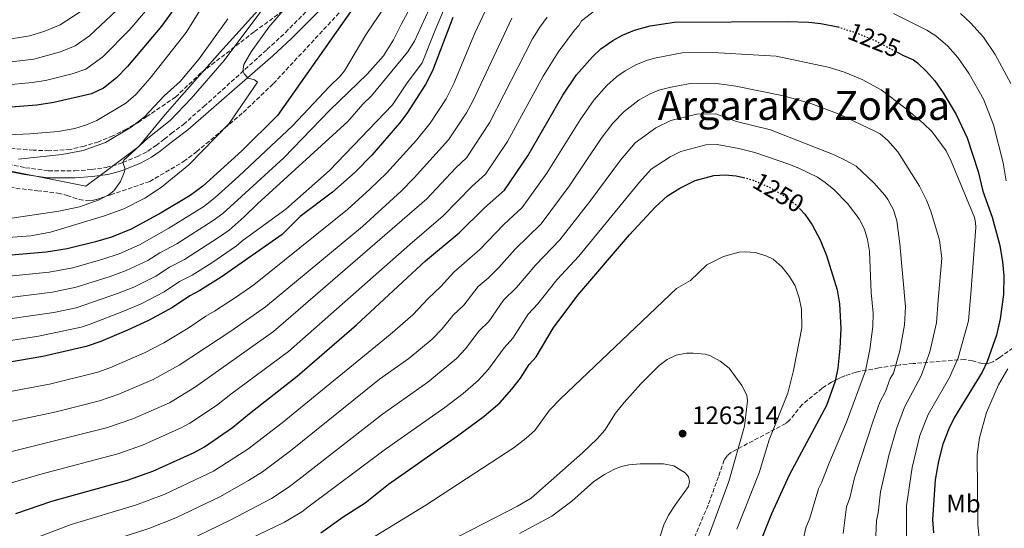
# Model space of a CAD drawing. Units: metres. Extents: x 668567 to 672030, y 4742062 to 4744460.
# Drawn here: x 669750 to 670140, y 4742857 to 4743059 of the extents above; entities that cross this region are included whole.
import ezdxf
from ezdxf.enums import TextEntityAlignment as Align

# ---------------------------------------------------------------- set-up
doc = ezdxf.new("R2010")
doc.units = ezdxf.units.M
doc.header["$MEASUREMENT"] = 0
doc.linetypes.add('DGN Style 3', pattern=[2.435891, 1.739922, -0.695969])
doc.linetypes.add('DGN Style 5', pattern=[1.217945, 0.521977, -0.695969])
for name, color, linetype, lineweight in [('Camino', 7, 'DGN Style 3', 0), ('Cota de curva de nivel directora', 7, 'Continuous', 0), ('Cota de punto acotado terreno', 7, 'Continuous', 0), ('Curva de nivel directora', 30, 'Continuous', 30), ('Curva de nivel directora no vista', 30, 'DGN Style 5', 30), ('Curva de nivel intermedia', 30, 'Continuous', 0), ('Etiqueta de uso rústico', 92, 'Continuous', 0), ('Límite de municipio', 7, 'Continuous', 0), ('Margen derecho', 7, 'Continuous', 0), ('Punto acotado terreno (símbolo)', 7, 'Continuous', 0), ('Texto de Área (paraje) menor', 7, 'Continuous', 0), ('Zona arbolada', 92, 'DGN Style 3', 0)]:
    doc.layers.add(name, color=color, linetype=linetype, lineweight=lineweight)
doc.styles.add('Style-Arial', font='arial.ttf')

# ---------------------------------------------------------------- blocks, each defined once
blk = doc.blocks.new('5PATER')
at = {"layer": 'Punto acotado terreno (símbolo)', "linetype": 'Continuous', "lineweight": 0}
h = blk.add_hatch(color=51, dxfattribs=at)
edge = h.paths.add_edge_path()
edge.add_ellipse((0, 0), major_axis=(-0.11, -0.111), ratio=0.999422, start_angle=0, end_angle=360)

msp = doc.modelspace()

# ---------------------------------------------------------------- linework, layer by layer
at = {"layer": 'Camino', "color": 7, "linetype": 'DGN Style 3', "lineweight": 0}
msp.add_polyline3d([(669724.16, 4743005.78, 1158.34), (669752.51, 4743000.02, 1161.05), (669761.58, 4742998.8, 1161.86), (669772.07, 4742998.74, 1163.55), (669778.62, 4742999.28, 1164.3), (669784.51, 4743000.12, 1164.5), (669789.61, 4743001.49, 1164.83), (669791.01, 4743002.05, 1165), (669796.83, 4743004.39, 1165.72), (669800.82, 4743006.53, 1166.32), (669800.99, 4743006.62, 1166.34), (669804.22, 4743008.81, 1167.26), (669807.47, 4743011.36, 1167.85), (669810.27, 4743013.54, 1168.14), (669815.04, 4743017.17, 1167.99), (669823.18, 4743024.24, 1168.58), (669848.17, 4743046.82, 1170.91), (669855.49, 4743053.6, 1171.29), (669867.82, 4743065.9, 1171.75)], dxfattribs=at)
at = {"layer": 'Curva de nivel directora', "color": 30, "linetype": 'Continuous', "lineweight": 30, "flags": 128}
for points, elevation in [([(669884.65, 4743066.83), (669852.37, 4743020.63), (669838.24, 4743006.73), (669822.78, 4742992.7), (669817.67, 4742989.06), (669806.29, 4742982.17), (669794.32, 4742975.7), (669786.62, 4742972.55), (669780.23, 4742970.62), (669768.99, 4742967.89), (669760.62, 4742966.58), (669726.75, 4742963.7)], 1175), ([(669812.38, 4743064.32), (669806.35, 4743056.08), (669792.9, 4743040.08), (669788.49, 4743035.6), (669783.36, 4743031.5), (669778.63, 4743029.26), (669763.75, 4743025.88), (669757.03, 4743024.79), (669744.9, 4743023.81)], 1150), ([(669921.81, 4743059.48), (669913.73, 4743038.42), (669911.03, 4743033.02), (669903.53, 4743021.49), (669900.67, 4743017.6), (669889.75, 4743004.94), (669883.07, 4742998.26), (669874.13, 4742990.27), (669861.35, 4742980.63), (669854.15, 4742973.55), (669830, 4742956.66), (669821.54, 4742951.33), (669817.58, 4742949.31), (669810.76, 4742944.69), (669801.25, 4742939.55), (669792.85, 4742935.65), (669782.29, 4742931.16), (669776.56, 4742929.24), (669759.36, 4742925.26), (669739.97, 4742921.91)], 1200), ([(669748.61, 4742863.03), (669762.88, 4742867.87), (669792.84, 4742876.27), (669802.97, 4742879.77), (669819.36, 4742887.18), (669823.39, 4742889.44), (669834.51, 4742897.13), (669841.23, 4742902.72), (669860.17, 4742917.47), (669883.65, 4742937.8), (669911, 4742963.12), (669924.3, 4742974.27), (669934.29, 4742984.09), (669942.23, 4742991.07), (669951.49, 4743004.68), (669965.39, 4743028.81), (669970.76, 4743036.82), (669977.18, 4743043.94), (669980.5, 4743047.12), (669985.16, 4743050.41), (669989.01, 4743052.54), (669993.81, 4743054.49), (669999.99, 4743056.24), (670009.57, 4743057.64), (670054.51, 4743057.95)], 1225), ([(670054.51, 4743057.95), (670062.8, 4743057.62), (670067.63, 4743057.11), (670074.35, 4743055.8)], 1225), ([(670097.85, 4743045.75), (670100.33, 4743044.44), (670104.35, 4743042.68), (670105.96, 4743041.5), (670109.48, 4743038.09), (670112.71, 4743034.41), (670116.06, 4743029.68), (670121.25, 4743021.03), (670125.64, 4743011.81), (670129.88, 4742998.48), (670131.75, 4742990.76), (670135.43, 4742980.45), (670138.48, 4742969.14), (670139.6, 4742962.68), (670140.07, 4742957.16), (670140, 4742949.85), (670138.71, 4742940.17), (670137.14, 4742933.67), (670133.48, 4742923.28), (670131.54, 4742918.98), (670120.63, 4742901.17), (670118.28, 4742896.54), (670115.96, 4742890.47), (670114.19, 4742883.75), (670112.9, 4742876.39), (670111.84, 4742860.56), (670112.22, 4742855.39)], 1225), ([(669869.5, 4742855.34), (669878.41, 4742861.77), (669887.05, 4742867.24), (669896.37, 4742874.64), (669923.66, 4742893.8), (669934.22, 4742901.63), (669940.38, 4742906.93), (669945.2, 4742912.24), (669948.57, 4742916.67), (669952.11, 4742922.09), (669954.87, 4742925.04), (669961.5, 4742936.4), (669971.31, 4742949.51), (669991.79, 4742973.39), (670001.91, 4742984.39), (670006.84, 4742988.9), (670011.77, 4742991.93), (670017.87, 4742994.96), (670025.15, 4742996.97), (670029.74, 4742997.21), (670034.09, 4742996.83), (670036.98, 4742996.12)], 1250), ([(670059.31, 4742983.71), (670061.21, 4742981.63), (670064.22, 4742977.38), (670067.31, 4742971.47), (670069.85, 4742965.2), (670074.05, 4742951.65), (670075, 4742946.14), (670075.52, 4742936.28), (670075.17, 4742928.48), (670074.28, 4742920.6), (670073.22, 4742915.49), (670069.86, 4742905.85), (670055.1, 4742878.22), (670048.05, 4742862.91), (670044.36, 4742853.63)], 1250)]:
    msp.add_lwpolyline(points, dxfattribs=dict(at, elevation=elevation))
at = {"layer": 'Curva de nivel directora no vista', "color": 30, "linetype": 'DGN Style 5', "lineweight": 30, "flags": 128}
for points, elevation in [([(670074.35, 4743055.8), (670074.43, 4743055.78), (670081.89, 4743053.38), (670088.56, 4743050.67), (670097.85, 4743045.75)], 1225), ([(670036.98, 4742996.12), (670040.28, 4742995.3), (670047.1, 4742992.4), (670053.07, 4742988.87), (670058.1, 4742985.02), (670059.31, 4742983.71)], 1250)]:
    msp.add_lwpolyline(points, dxfattribs=dict(at, elevation=elevation))
at = {"layer": 'Curva de nivel intermedia', "color": 30, "linetype": 'Continuous', "lineweight": 0, "flags": 128}
for points, elevation in [([(669905.98, 4743241.63), (669900.55, 4743236.41), (669895.63, 4743229.55), (669891.52, 4743222.76), (669885.74, 4743211.8), (669860.69, 4743160.88), (669849.63, 4743140.43), (669829.84, 4743112.61), (669812.31, 4743089.95), (669805.75, 4743082.55), (669796.91, 4743071.66), (669788.65, 4743062.37), (669777.83, 4743052.25), (669772.19, 4743048.29), (669766.42, 4743045.96), (669755.84, 4743043.05), (669743.46, 4743041.57)], 1140), ([(669870.31, 4743195.3), (669855, 4743163.58), (669844.92, 4743144.45), (669823.22, 4743115.81), (669806.71, 4743095.72), (669799.32, 4743087.76), (669792.27, 4743079.25), (669783.3, 4743069.69), (669774.13, 4743061.72), (669766.22, 4743056.6), (669760.1, 4743054.15), (669754.22, 4743052.24), (669742.74, 4743050.45)], 1135), ([(669928.56, 4743086.94), (669914.82, 4743054.52), (669909.7, 4743041.56), (669903.38, 4743033.29), (669897.85, 4743024.96), (669872.9, 4742998.85), (669855.65, 4742983.64), (669838.79, 4742971.27), (669836.1, 4742969.04), (669826.28, 4742962.38), (669818.49, 4742957.5), (669813.47, 4742954.88), (669807.48, 4742950.89), (669798.33, 4742946.15), (669791.78, 4742943.32), (669778.08, 4742937.98), (669774.56, 4742936.89), (669757.62, 4742933.35), (669738.92, 4742930.4)], 1195), ([(669871.69, 4743082.39), (669848.86, 4743055.68), (669841.91, 4743045.92), (669838.98, 4743040.94), (669838.59, 4743038.31), (669839.11, 4743037.17), (669840.69, 4743035.47), (669843.26, 4743034.79), (669844.36, 4743033.88), (669833.15, 4743017.5), (669817.2, 4743001.11), (669806.41, 4742992.24), (669799.77, 4742987.95), (669791.4, 4742983.74), (669783.85, 4742981), (669762.43, 4742974.54), (669754.58, 4742972.97), (669731.12, 4742971.34)], 1170), ([(669915.22, 4743082.52), (669901.31, 4743056.79), (669898.33, 4743050.62), (669894.38, 4743044.36), (669887.83, 4743037.06), (669873.13, 4743022.84), (669854.81, 4743003.9), (669838.11, 4742988.63), (669830.66, 4742981.89), (669826.88, 4742979.06), (669812.39, 4742969.83), (669805.66, 4742966.24), (669800.9, 4742963.3), (669792.38, 4742959.31), (669786.01, 4742956.97), (669772.5, 4742952.64), (669763.23, 4742950.77), (669736.82, 4742947.39)], 1185), ([(669943.26, 4743080.32), (669930.57, 4743053.28), (669922.26, 4743033.38), (669919.12, 4743027.35), (669912.76, 4743017.66), (669907.39, 4743010.9), (669895.53, 4742997.86), (669888.97, 4742991.49), (669880.08, 4742983.52), (669842.91, 4742953.67), (669835.72, 4742948.57), (669827.4, 4742943.15), (669823.89, 4742941.22), (669816.97, 4742936.41), (669807.33, 4742930.66), (669799.6, 4742926.63), (669785.91, 4742920.7), (669781.12, 4742919.08), (669761.99, 4742914.32), (669743.59, 4742910.78)], 1205), ([(669744.39, 4742979.65), (669765.66, 4742982.8), (669773.82, 4742984.58), (669781.69, 4742987.29), (669785.59, 4742989.35), (669787.45, 4742990.87), (669790.08, 4742994.49), (669791.61, 4742998.16), (669791.95, 4742999.42), (669791.01, 4743002.05), (669791.39, 4743002.99), (669800.98, 4743011.73), (669809.81, 4743018.7), (669818.09, 4743027.39), (669831.26, 4743042.43), (669855.63, 4743075.25)], 1165), ([(669825.95, 4743069.44), (669816.21, 4743053.56), (669801.87, 4743035.48), (669796.24, 4743029.04), (669792.23, 4743025.55), (669780.75, 4743018.7), (669776.63, 4743016.96), (669771.98, 4743015.6), (669765.44, 4743014.4), (669754.19, 4743013.37), (669737.21, 4743012.67)], 1155), ([(669915.37, 4743069.24), (669906.68, 4743050.19), (669903.84, 4743045.8), (669889.52, 4743028.49), (669886.17, 4743025.22), (669880.23, 4743018.26), (669844.37, 4742985.77), (669839.18, 4742980.61), (669833.16, 4742975.29), (669829, 4742972.37), (669815.44, 4742963.66), (669809.57, 4742960.56), (669804.19, 4742957.09), (669795.4, 4742952.75), (669788.89, 4742950.15), (669772.56, 4742944.54), (669763.77, 4742942.72), (669737.87, 4742938.9)], 1190), ([(669894.83, 4743063.84), (669887.34, 4743052.58), (669878.89, 4743038.37), (669877.21, 4743036.27), (669872.88, 4743032.12), (669858.32, 4743016.59), (669837.04, 4742996.65), (669827.67, 4742988.15), (669823.11, 4742984.62), (669809.34, 4742976), (669797.61, 4742969.5), (669789.55, 4742965.95), (669783.12, 4742963.8), (669771.27, 4742960.41), (669761.93, 4742958.67), (669727.28, 4742955.14)], 1180), ([(669801.56, 4743063.93), (669793.77, 4743054.81), (669783.16, 4743043.93), (669776.37, 4743039.1), (669770.94, 4743037.25), (669760.48, 4743034.61), (669755.12, 4743033.74)], 1145), ([(669833.82, 4742910.31), (669856.71, 4742927.26), (669904.82, 4742969.62), (669917.91, 4742981.01), (669929.34, 4742992.63), (669934.71, 4742997.49), (669943.4, 4743010.35), (669957.56, 4743036.27), (669963.47, 4743045.84), (669970.04, 4743054.5), (669971.73, 4743056.29), (669972.83, 4743058.19), (669980.19, 4743063.93)], 1220), ([(669749.77, 4743003.34), (669766.86, 4743005.24), (669775.4, 4743006.77), (669784.2, 4743010.04), (669794.31, 4743016.02), (669799.63, 4743020.15), (669807.46, 4743028.43), (669813.78, 4743034.22), (669821.24, 4743043.18), (669832.6, 4743059.03)], 1160), ([(669795.03, 4742900.5), (669809.48, 4742906.91), (669819.47, 4742912.89), (669850.76, 4742935.12), (669911.51, 4742987.74), (669922.89, 4742999.84), (669927.19, 4743003.91), (669936.31, 4743017.75), (669953.41, 4743051.02), (669956.28, 4743055.74), (669959.17, 4743059.7)], 1215), ([(669945.21, 4743059.22), (669929.91, 4743026.59), (669927.21, 4743021.69), (669920.11, 4743010.99), (669906.49, 4742995.95), (669901.31, 4742990.78)], 1210), ([(670096.38, 4743061.12), (670109.66, 4743054.53), (670113.17, 4743052.3), (670117.87, 4743048.1), (670121.85, 4743043.71), (670126.37, 4743037.25), (670132.04, 4743027.22), (670136.08, 4743016.98), (670139.85, 4743001.97), (670141.04, 4742994.88)], 1220), ([(670122.91, 4743061.15), (670126.88, 4743057.45), (670132.08, 4743051.72), (670136.67, 4743044.83), (670142.83, 4743033.41)], 1215), ([(670101.49, 4742852.86), (670101.56, 4742866.09), (670103.73, 4742881.23), (670106.86, 4742893.97), (670110.19, 4742902.28), (670118.56, 4742916.85), (670121.97, 4742924.71), (670126.07, 4742939.39), (670127.09, 4742950.11), (670129.06, 4742976.39), (670128.95, 4742978.36), (670128.48, 4742980.3), (670119.28, 4743002.6), (670117.24, 4743006.65), (670111.65, 4743014.19), (670108.17, 4743017.61), (670100.93, 4743023.75), (670091.5, 4743030.87), (670083.96, 4743034.96), (670076.57, 4743038.02), (670070.55, 4743039.89), (670049.86, 4743044.13), (670024.88, 4743045.61), (670012.69, 4743045.51), (670001.7, 4743043.46), (669998.49, 4743042.54), (669994.34, 4743040.81), (669990.02, 4743038.39), (669986.7, 4743036.03), (669982.85, 4743032.53), (669977.66, 4743026.83), (669972.19, 4743018.97), (669959.1, 4742997.9), (669949.32, 4742984.23), (669941.95, 4742977.47), (669932.46, 4742967.65), (669922.17, 4742958.67), (669917.08, 4742952.97), (669912.05, 4742948.27), (669905.92, 4742941.76), (669897.03, 4742933.98), (669854.12, 4742898.96), (669840.58, 4742888.48), (669827.04, 4742879.82), (669807.49, 4742870.53), (669796.09, 4742866.34), (669770.59, 4742858.74), (669754.59, 4742852.66)], 1230), ([(669755.12, 4743033.74), (669744.18, 4743032.69)], 1145), ([(669829.45, 4742869.59), (669840.83, 4742876.13), (669846.41, 4742879.49), (669857.54, 4742887.82), (669892.77, 4742916.27), (669904.33, 4742924.41), (669913.55, 4742932.15), (669917.59, 4742936.2), (669921.99, 4742941.65), (669926.18, 4742945.62), (669931.81, 4742952.91), (669935.8, 4742956.29), (669940.05, 4742960.48), (669946.53, 4742967.73), (669956.77, 4742977.83), (669967.88, 4742992.73), (669980.58, 4743011.58), (669985.19, 4743017.65), (669989.63, 4743022.26), (669995.65, 4743026.85), (670000.04, 4743029.26), (670003.44, 4743030.68), (670007.69, 4743031.81), (670015.8, 4743033.37), (670025.45, 4743033.48), (670033.88, 4743032.31), (670052.79, 4743028.52), (670063.69, 4743025.41), (670074.81, 4743021.28), (670089.33, 4743014.4), (670091.06, 4743013.38), (670094.15, 4743010.77), (670098.11, 4743006.24), (670106.68, 4742992.72), (670109.53, 4742987.12), (670111.22, 4742982.86), (670114.64, 4742971.3), (670115.56, 4742964.2), (670114.15, 4742947.53), (670113.43, 4742938.62), (670110.76, 4742927.07), (670107.38, 4742917.58), (670100.75, 4742905.12), (670097.52, 4742896.62), (670094.55, 4742886.06), (670091.28, 4742871.62), (670090.37, 4742863.33), (670089.6, 4742860.24), (670089.4, 4742854.17)], 1235), ([(669926.79, 4742928.21), (669932.11, 4742935.21), (669936.12, 4742939.15), (669941.91, 4742947.6), (669947.08, 4742952.58), (669954.64, 4742961.5), (669964.23, 4742971.42), (669976.07, 4742986.6), (669988.18, 4743002.97), (669994.02, 4743009.85), (670002.2, 4743015.86), (670008.18, 4743018.75), (670018.53, 4743021.22), (670026.01, 4743021.34), (670034.15, 4743018.3), (670047.6, 4743015.06), (670072.86, 4743005.11), (670077.81, 4743002.78), (670081.64, 4743000.56), (670088.66, 4742994.04), (670092.98, 4742989.12), (670094.09, 4742987.45), (670096.33, 4742983.38), (670097.77, 4742978.95), (670098.96, 4742969.85), (670101.21, 4742944.95), (670100.8, 4742937.84), (670098.89, 4742927.54), (670096.35, 4742918.59), (670095.09, 4742916.54), (670093.2, 4742911.43), (670091.02, 4742907.21), (670088.3, 4742899.7), (670081, 4742877.15), (670079.14, 4742869.27), (670077.82, 4742865.63), (670076.45, 4742855.14)], 1240), ([(669935.99, 4742920.23), (669942.11, 4742928.65), (669945.62, 4742932.47), (669951.71, 4742942), (669955.51, 4742946.08), (669963.05, 4742955.58), (669971.67, 4742965.02), (669995.78, 4742994.35), (670000.43, 4742999.37), (670007.88, 4743004.34), (670012.1, 4743006.48), (670022.03, 4743009.11), (670026.58, 4743009.21), (670035.15, 4743007.63), (670041.51, 4743006.06), (670054.95, 4743001.47), (670059.14, 4742999.74), (670066.29, 4742996.21), (670069.37, 4742994.15), (670072.81, 4742991.32), (670078.13, 4742985.87), (670082.76, 4742979.78), (670084.87, 4742975.66), (670086.15, 4742971.53), (670086.88, 4742966.84), (670087.58, 4742950.56), (670088.28, 4742942.37), (670088.16, 4742937.06), (670087.03, 4742928.01), (670085.31, 4742919.6), (670077.83, 4742899.23), (670070.72, 4742882.68), (670067.9, 4742875.21), (670066.65, 4742872.86), (670063.27, 4742861.2), (670061.72, 4742857.37), (670060.32, 4742851.35)], 1245), ([(669901.31, 4742990.78), (669886.03, 4742976.78), (669847.52, 4742944.87), (669833.83, 4742935.33), (669813.4, 4742921.78), (669803.11, 4742916.07), (669789.53, 4742910.25), (669781.87, 4742907.71), (669764.62, 4742903.38), (669747.21, 4742899.64)], 1210), ([(669745.58, 4742776.9), (669751.08, 4742779.45), (669769.41, 4742790.12), (669781.12, 4742797.82), (669799.26, 4742806.59), (669807.36, 4742809.9), (669811.67, 4742811.22), (669824.73, 4742816.62), (669837.44, 4742823.2), (669849.1, 4742828.48), (669911.15, 4742866.36), (669946.14, 4742889.17), (669950.91, 4742892.82), (669954.24, 4742895.88), (669960.14, 4742903.99), (669964.4, 4742908.4), (670010.4, 4742952.14), (670016.03, 4742955.37), (670022.46, 4742961.5), (670029.06, 4742964.87), (670035.25, 4742966.59), (670037.46, 4742966.75), (670041.66, 4742966.46), (670046.25, 4742965.03)], 1255), ([(670046.25, 4742965.03), (670048.67, 4742963.82), (670052.29, 4742960.67), (670055.17, 4742956.93), (670057.38, 4742953.2), (670059.02, 4742948.45), (670059.89, 4742944.04), (670060.1, 4742936.59), (670056.81, 4742919.72), (670054.54, 4742910.73), (670047.17, 4742892.26), (670043.12, 4742879.13), (670034.3, 4742856.8)], 1255), ([(669749.99, 4742823.38), (669751.91, 4742824.83), (669763.16, 4742831.01), (669768.36, 4742832.78), (669782.15, 4742839.39), (669793.84, 4742843.65), (669805.54, 4742847.44), (669812.27, 4742850.12), (669833.6, 4742860.35), (669849.93, 4742868.94), (669856.61, 4742873.31), (669860.97, 4742876.68), (669893.97, 4742902.39), (669911.96, 4742915.08), (669923.31, 4742924.49), (669926.79, 4742928.21)], 1240), ([(669973.16, 4742887.11), (669978.94, 4742892.64), (669981.97, 4742896.03), (669986.26, 4742902.81), (669989.66, 4742907.01), (669996.24, 4742914.45), (670003.5, 4742921.62), (670006.69, 4742924.1), (670010.32, 4742925.81), (670014.41, 4742926.54), (670016.98, 4742926.57), (670021.82, 4742926.21), (670023.9, 4742925.53), (670027.77, 4742923.33), (670031.24, 4742920.55), (670036.29, 4742913.78), (670038.23, 4742909.89), (670038.55, 4742907.73), (670037.41, 4742897.64), (670031.12, 4742875.77), (670022.17, 4742851.43)], 1260), ([(669740.6, 4742802.17), (669757.52, 4742812.19), (669770.85, 4742821.09), (669774.31, 4742822.48), (669787.93, 4742829.71), (669798.38, 4742833.95), (669803.47, 4742835.46), (669809.14, 4742837.61), (669821.06, 4742842.8), (669831.44, 4742848.22), (669855.06, 4742859.55), (669861.92, 4742863.65), (669864.39, 4742865.54), (669895.17, 4742888.52), (669918.62, 4742905.03), (669925.94, 4742910.6), (669931.84, 4742915.71), (669935.99, 4742920.23)], 1245), ([(670141.64, 4742920.37), (670138.04, 4742913.98), (670133.21, 4742903.1), (670130.5, 4742893), (670129.56, 4742886.45), (670129.86, 4742858.56), (670131.76, 4742839.39)], 1220), ([(669745.16, 4742874.65), (669759.09, 4742878.82), (669789.11, 4742886.71), (669798.83, 4742890.05), (669814.42, 4742897.05), (669817.64, 4742898.85), (669828.21, 4742905.8), (669833.82, 4742910.31)], 1220), ([(669741.72, 4742886.27), (669784.53, 4742896.95), (669795.03, 4742900.5)], 1215), ([(669748.61, 4742766.74), (669754.46, 4742769.18), (669758.22, 4742771.46), (669774.39, 4742779.19), (669776.31, 4742780.63), (669783.31, 4742784.29), (669794.64, 4742789), (669796.7, 4742789.46), (669803, 4742792.29), (669817.86, 4742797.51), (669825.33, 4742800.53), (669847.18, 4742810.98), (669864.19, 4742820.21), (669888.91, 4742832.81), (669924.57, 4742854.24), (669947.42, 4742865.99), (669952.78, 4742869.11), (669973.16, 4742887.11)], 1260), ([(670003.77, 4742853.67), (670005.34, 4742858.51), (670007.27, 4742862.4), (670009.96, 4742866.58), (670015.17, 4742873.79), (670015.57, 4742875.73), (670015.14, 4742877.52), (670013.88, 4742879.16), (670009.42, 4742881.87), (670005.22, 4742882.69), (669995.97, 4742882.71), (669991.49, 4742882.26), (669988.57, 4742881.61), (669985.85, 4742880.61), (669981.92, 4742878.52), (669977.64, 4742875.68), (669968.99, 4742867.98), (669961.04, 4742861.97), (669948.27, 4742855.08)], 1265), ([(669745.53, 4742836.38), (669755.2, 4742840.85), (669760.58, 4742842.29), (669776.37, 4742849.06), (669801.37, 4742857.07), (669811.99, 4742861.28), (669829.45, 4742869.59)], 1235)]:
    msp.add_lwpolyline(points, dxfattribs=dict(at, elevation=elevation))
at = {"layer": 'Límite de municipio', "color": 7, "linetype": 'Continuous', "lineweight": 0}
msp.add_polyline3d([(669692.43, 4743009.51, 1155.25), (669776.43, 4742992.68, 1164.42), (669782.65, 4742997.36, 1164.42), (669797.45, 4743008.47, 1165.01), (669807.79, 4743021.07, 1163.15), (669812.45, 4743026.36, 1163), (669829.5, 4743045.67, 1163.07), (669833.32, 4743049.91, 1163.41), (669858.31, 4743077.66, 1165.34), (669876.75, 4743098.2, 1166.87), (669899.67, 4743124.5, 1170.3), (669916.47, 4743144.46, 1172.13), (669921.99, 4743150.94, 1172.88), (669937.18, 4743168.77, 1172.32), (669965.24, 4743172.75, 1176.37), (670016.18, 4743173.51, 1179.11), (670057.07, 4743164.23, 1181.52), (670117.12, 4743148.92, 1184.93), (670175.02, 4743133.15, 1182.26)], dxfattribs=at)
at = {"layer": 'Margen derecho', "color": 7, "linetype": 'Continuous', "lineweight": 0}
msp.add_polyline3d([(669741.07, 4742999.49, 1160), (669752.05, 4742997.26, 1161.05), (669761.38, 4742996.01, 1161.86), (669772.17, 4742995.95, 1163.55), (669778.93, 4742996.5, 1164.3), (669785.07, 4742997.38, 1164.5), (669790.49, 4742998.83, 1164.83), (669798.01, 4743001.85, 1165.72), (669802.44, 4743004.23, 1166.34), (669805.86, 4743006.56, 1167.26), (669809.19, 4743009.16, 1167.85), (669811.97, 4743011.33, 1168.14), (669816.81, 4743015.01, 1167.99), (669825.01, 4743022.13, 1168.58), (669840.48, 4743035.64, 1170), (669850.44, 4743044.34, 1170.91), (669857.83, 4743051.17, 1171.29), (669870.32, 4743063.64, 1171.75)], dxfattribs=at)
at = {"layer": 'Zona arbolada', "color": 92, "linetype": 'DGN Style 3', "lineweight": 0}
for points in [[(669856.43, 4743063.53, 1183.53), (669843.03, 4743053.81, 1182.6), (669822.02, 4743037.56, 1180.06), (669811.93, 4743028, 1179.17), (669800.62, 4743020.32, 1177.12), (669797.47, 4743018.17, 1176.54), (669792.39, 4743015.25, 1175.26), (669787.14, 4743012.64, 1174.93), (669781.39, 4743010.32, 1174.49), (669775.78, 4743008.49, 1173.58), (669770.21, 4743007.24, 1171.67), (669761.77, 4743006.74, 1170.4), (669755.68, 4743006.95, 1168.89), (669745.81, 4743007.66, 1168.25)], [(669856.43, 4743063.53, 1183.53), (669843.03, 4743053.81, 1182.6), (669822.02, 4743037.56, 1180.06), (669811.93, 4743028, 1179.17), (669800.62, 4743020.32, 1177.12), (669797.47, 4743018.17, 1176.54), (669792.39, 4743015.25, 1175.26), (669787.14, 4743012.64, 1174.93), (669781.39, 4743010.32, 1174.49), (669775.78, 4743008.49, 1173.58), (669770.21, 4743007.24, 1171.67), (669761.77, 4743006.74, 1170.4), (669755.68, 4743006.95, 1168.89), (669745.81, 4743007.66, 1168.25)], [(669746.27, 4742992.21, 1174.32), (669757.19, 4742990.89, 1175.72), (669765.27, 4742989.98, 1177.3), (669768.94, 4742989.02, 1178.56), (669773.79, 4742987.4, 1180.89), (669777.15, 4742986.94, 1183.08), (669778.84, 4742987.03, 1184.21), (669780.61, 4742987.44, 1185.07), (669782.49, 4742988.07, 1185.63), (669786.24, 4742989.31, 1186.27), (669800.99, 4742994.33, 1186.91), (669801.69, 4742994.57, 1186.94), (669815.15, 4743002.42, 1188.11), (669820.28, 4743006.31, 1188.47), (669838.74, 4743021.87, 1188.88), (669850.71, 4743033.31, 1189), (669880.09, 4743064.91, 1195.21)], [(669801.69, 4742994.57, 1186.94), (669815.15, 4743002.42, 1188.11), (669820.28, 4743006.31, 1188.47), (669838.74, 4743021.87, 1188.88), (669850.71, 4743033.31, 1189), (669880.09, 4743064.91, 1195.21)], [(669746.27, 4742992.21, 1174.32), (669757.19, 4742990.89, 1175.72), (669765.27, 4742989.98, 1177.3), (669768.94, 4742989.02, 1178.56), (669773.79, 4742987.4, 1180.89), (669777.15, 4742986.94, 1183.08), (669778.84, 4742987.03, 1184.21), (669780.61, 4742987.44, 1185.07), (669782.49, 4742988.07, 1185.63), (669786.24, 4742989.31, 1186.27), (669800.99, 4742994.33, 1186.91), (669801.69, 4742994.57, 1186.94)], [(670147.78, 4742931.42, 1229.67), (670139.72, 4742925.77, 1232.44), (670138.24, 4742924.73, 1233.47), (670135.71, 4742923.1, 1236.36), (670134.3, 4742922.56, 1237.68), (670133.32, 4742922.34, 1238.27), (670131.53, 4742922.41, 1238.94), (670127.7, 4742923.56, 1239.93), (670124.61, 4742924.06, 1241.03), (670104.2, 4742922.43, 1251.18), (670099.16, 4742921.99, 1253.31), (670090.55, 4742920.7, 1255.25), (670083.24, 4742919.39, 1257.6), (670081.54, 4742919.02, 1258.56), (670077.1, 4742917.59, 1262.73), (670075.26, 4742916.83, 1263.67), (670071.81, 4742915.05, 1263.93), (670068.12, 4742912.63, 1264.08), (670060.18, 4742906.2, 1265.74), (670055.18, 4742899.95, 1266.85), (670053.68, 4742898.69, 1267.07), (670031.92, 4742887.17, 1268.09), (670030.43, 4742885.9, 1268.27), (670029.36, 4742884.27, 1268.56), (670027.04, 4742877.6, 1269.6), (670022.94, 4742866.35, 1270.5), (670010.64, 4742837.27, 1270.67)], [(670147.78, 4742931.42, 1229.67), (670139.72, 4742925.77, 1232.44), (670138.24, 4742924.73, 1233.47), (670135.71, 4742923.1, 1236.36), (670134.3, 4742922.56, 1237.68), (670133.32, 4742922.34, 1238.27), (670131.53, 4742922.41, 1238.94), (670127.7, 4742923.56, 1239.93), (670124.61, 4742924.06, 1241.03), (670104.2, 4742922.43, 1251.18), (670099.16, 4742921.99, 1253.31), (670090.55, 4742920.7, 1255.25), (670083.24, 4742919.39, 1257.6), (670081.54, 4742919.02, 1258.56), (670077.1, 4742917.59, 1262.73), (670075.26, 4742916.83, 1263.67), (670071.81, 4742915.05, 1263.93), (670068.12, 4742912.63, 1264.08), (670060.18, 4742906.2, 1265.74), (670055.18, 4742899.95, 1266.85), (670053.68, 4742898.69, 1267.07), (670031.92, 4742887.17, 1268.09), (670030.43, 4742885.9, 1268.27), (670029.36, 4742884.27, 1268.56), (670027.04, 4742877.6, 1269.6), (670022.94, 4742866.35, 1270.5), (670010.64, 4742837.27, 1270.67)]]:
    msp.add_polyline3d(points, dxfattribs=at)

# ---------------------------------------------------------------- block references
at = {"layer": 'Punto acotado terreno (símbolo)', "color": 7, "linetype": 'Continuous', "lineweight": 0, "xscale": 10, "yscale": 10, "zscale": 10}
msp.add_blockref('5PATER', (670012.84, 4742894.69, 1263.14), dxfattribs=at)

# ---------------------------------------------------------------- texts
at = {"layer": 'Cota de curva de nivel directora', "color": 7, "linetype": 'Continuous', "lineweight": 0, "style": 'Style-Arial'}
for s, rotation, p in [('1225', 337.9445, (670088.74, 4743050.6, 1225)), ('1250', 329.3749, (670050.83, 4742990.19, 1250))]:
    msp.add_text(s, height=7, rotation=rotation, dxfattribs=at).set_placement(p, align=Align.MIDDLE_CENTER)
at = {"layer": 'Cota de punto acotado terreno', "color": 7, "linetype": 'Continuous', "lineweight": 0, "style": 'Style-Arial'}
msp.add_text('1263.14', height=7, dxfattribs=at).set_placement((670016.59, 4742898.44, 1263.14))
at = {"layer": 'Etiqueta de uso rústico', "color": 92, "linetype": 'Continuous', "lineweight": 0, "style": 'Style-Arial'}
msp.add_text('Mb', height=7, dxfattribs=at).set_placement((670124.11, 4742866.96, 1222.12), align=Align.MIDDLE_CENTER)
at = {"layer": 'Texto de Área (paraje) menor', "color": 7, "linetype": 'Continuous', "lineweight": 0, "style": 'Style-Arial'}
msp.add_text('Argarako Zokoa', height=11.5, dxfattribs=at).set_placement((670060.9, 4743024.68, 1237.51), align=Align.MIDDLE_CENTER)

doc.saveas('drawing.dxf')
